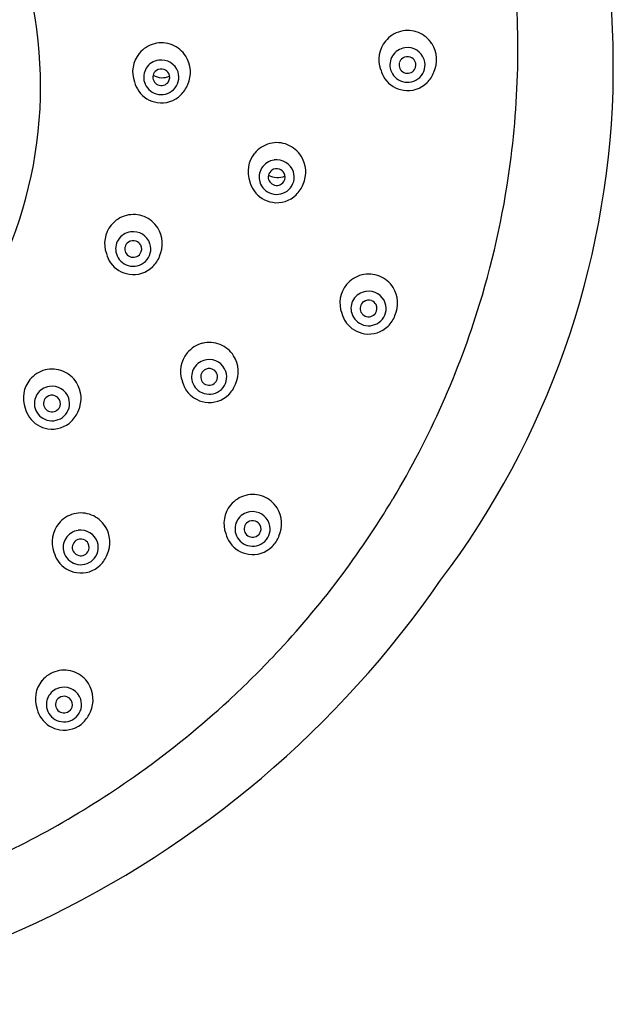
# Model space of a CAD drawing. Extents: x 3574.3 to 3585.9, y 161.6 to 214.3.
# Drawn here: x 3581.1 to 3582.5, y 191.6 to 193.9 of the extents above; entities that cross this region are included whole.
import ezdxf

# ---------------------------------------------------------------- set-up
doc = ezdxf.new("R2010")
doc.units = 0
doc.header["$LTSCALE"] = 0.64311
doc.layers.get('0').update_dxf_attribs({"color": 255, "linetype": 'CONTINUOUS'})

msp = doc.modelspace()

# ---------------------------------------------------------------- linework, layer by layer
for centre, radius, start, end in [((3579.8432, 193.7376), 2.6765, 358.9714, 23.5953), ((3580.2752, 193.7866), 2.0222, 352.8531, 7.3822), ((3580.1872, 193.6995), 0.9983, 322.1162, 10.7598), ((3582.0409, 193.763), 0.0672, 104.4053, 140.6108), ((3582.0408, 193.7636), 0.0665, 67.9858, 104.3892), ((3582.0404, 193.7627), 0.0675, 32.5436, 67.958), ((3581.4673, 193.7343), 0.0672, 104.4053, 140.6108), ((3581.4672, 193.7349), 0.0665, 67.9858, 104.3892), ((3582.041, 193.7626), 0.0675, 140.3998, 200.3228), ((3581.4674, 193.7339), 0.0675, 140.3998, 200.3228), ((3581.4668, 193.734), 0.0675, 32.5436, 67.958), ((3582.0399, 193.7493), 0.0409, 98.0608, 148.2019), ((3582.0403, 193.7492), 0.0411, 18.7008, 98.5361), ((3582.0394, 193.7621), 0.0687, 335.2525, 32.5307), ((3581.4663, 193.7206), 0.0409, 98.0608, 148.2019), ((3581.4667, 193.7204), 0.0411, 18.7008, 98.5361), ((3581.4658, 193.7334), 0.0687, 335.2525, 32.5307), ((3582.0389, 193.7501), 0.0396, 148.3131, 196.6328), ((3582.0399, 193.75), 0.0193, 166.507, 245.9079), ((3582.0399, 193.7499), 0.0193, 124.3887, 166.1372), ((3582.0402, 193.7493), 0.02, 70.6037, 124.3333), ((3582.0404, 193.7497), 0.0196, 28.1521, 70.8555), ((3582.0409, 193.75), 0.019, 326.414, 28.1154), ((3582.0415, 193.7499), 0.0397, 313.0585, 18.2033), ((3581.4653, 193.7213), 0.0396, 148.3131, 196.6328), ((3581.4663, 193.7212), 0.0193, 124.3887, 166.1372), ((3581.4666, 193.7206), 0.02, 70.6037, 124.3333), ((3581.4668, 193.7209), 0.0196, 28.1521, 70.8555), ((3581.4679, 193.7212), 0.0397, 313.0585, 18.2033), ((3582.0391, 193.7545), 0.0632, 194.0063, 215.6088), ((3582.0399, 193.7505), 0.0407, 196.8671, 253.5807), ((3582.0403, 193.7505), 0.0199, 245.3857, 326.1088), ((3582.0368, 193.7584), 0.0697, 314.5876, 338.8809), ((3581.4655, 193.7258), 0.0632, 194.0063, 215.6088), ((3581.4663, 193.7218), 0.0407, 196.8671, 253.5807), ((3581.4663, 193.7213), 0.0193, 166.507, 245.9079), ((3581.4686, 193.7626), 0.0423, 240.2272, 294.5275), ((3581.4667, 193.7218), 0.0199, 245.3857, 326.1088), ((3581.4673, 193.7212), 0.019, 326.414, 28.1154), ((3582.0403, 193.7553), 0.0647, 215.5473, 261.4478), ((3582.0403, 193.7512), 0.0415, 253.267, 313.0378), ((3582.041, 193.754), 0.0636, 260.6173, 314.6538), ((3581.4667, 193.7265), 0.0647, 215.5473, 261.4478), ((3581.4667, 193.7225), 0.0415, 253.267, 313.0378), ((3581.4632, 193.7297), 0.0697, 314.5876, 338.8809), ((3580.5218, 193.7531), 1.9984, 322.977, 358.178), ((3581.4674, 193.7253), 0.0636, 260.6173, 314.6538), ((3581.7362, 193.5018), 0.0672, 104.4053, 140.6108), ((3581.736, 193.5025), 0.0665, 67.9858, 104.3892), ((3581.7356, 193.5015), 0.0675, 32.5436, 67.958), ((3581.7362, 193.5014), 0.0675, 140.3998, 200.3228), ((3581.7352, 193.4881), 0.0409, 98.0608, 148.2019), ((3581.7355, 193.488), 0.0411, 18.7008, 98.5361), ((3581.7346, 193.5009), 0.0687, 335.2525, 32.5307), ((3580.2738, 193.7868), 2.0236, 342.9329, 352.8531), ((3581.7341, 193.4889), 0.0396, 148.3131, 196.6328), ((3581.7351, 193.4887), 0.0193, 124.3887, 166.1372), ((3581.7354, 193.4882), 0.02, 70.6037, 124.3333), ((3581.7356, 193.4885), 0.0196, 28.1521, 70.8555), ((3581.7351, 193.4889), 0.0193, 166.507, 245.9079), ((3581.7374, 193.5301), 0.0423, 240.2272, 294.5275), ((3581.7361, 193.4888), 0.019, 326.414, 28.1154), ((3581.7367, 193.4887), 0.0397, 313.0585, 18.2033), ((3581.7343, 193.4933), 0.0632, 194.0063, 215.6088), ((3581.7355, 193.4941), 0.0647, 215.5473, 261.4478), ((3581.7351, 193.4893), 0.0407, 196.8671, 253.5807), ((3581.7355, 193.49), 0.0415, 253.267, 313.0378), ((3581.7355, 193.4893), 0.0199, 245.3857, 326.1088), ((3581.732, 193.4972), 0.0697, 314.5876, 338.8809), ((3581.7362, 193.4928), 0.0636, 260.6173, 314.6538), ((3581.402, 193.3345), 0.0672, 104.4053, 140.6108), ((3581.4018, 193.3351), 0.0665, 67.9858, 104.3892), ((3581.4014, 193.3342), 0.0675, 32.5436, 67.958), ((3581.4021, 193.3341), 0.0675, 140.3998, 200.3228), ((3581.4004, 193.3335), 0.0687, 335.2525, 32.5307), ((3581.3999, 193.3215), 0.0396, 148.3131, 196.6328), ((3581.401, 193.3207), 0.0409, 98.0608, 148.2019), ((3581.4013, 193.3208), 0.02, 70.6037, 124.3333), ((3581.4014, 193.3206), 0.0411, 18.7008, 98.5361), ((3581.4009, 193.3215), 0.0193, 166.507, 245.9079), ((3581.4009, 193.3214), 0.0193, 124.3887, 166.1372), ((3581.4015, 193.3211), 0.0196, 28.1521, 70.8555), ((3581.402, 193.3214), 0.019, 326.414, 28.1154), ((3581.4026, 193.3214), 0.0397, 313.0585, 18.2033), ((3581.4001, 193.3259), 0.0632, 194.0063, 215.6088), ((3581.4009, 193.322), 0.0407, 196.8671, 253.5807), ((3581.4013, 193.322), 0.0199, 245.3857, 326.1088), ((3581.3979, 193.3299), 0.0697, 314.5876, 338.8809), ((3581.4013, 193.3267), 0.0647, 215.5473, 261.4478), ((3581.4014, 193.3227), 0.0415, 253.267, 313.0378), ((3581.4021, 193.3255), 0.0636, 260.6173, 314.6538), ((3581.9503, 193.1959), 0.0672, 104.4053, 140.6108), ((3581.9501, 193.1965), 0.0665, 67.9858, 104.3892), ((3581.9497, 193.1956), 0.0675, 32.5436, 67.958), ((3581.9503, 193.1955), 0.0675, 140.3998, 200.3228), ((3581.9487, 193.195), 0.0687, 335.2525, 32.5307), ((3581.9482, 193.1829), 0.0396, 148.3131, 196.6328), ((3581.9493, 193.1821), 0.0409, 98.0608, 148.2019), ((3581.9496, 193.182), 0.0411, 18.7008, 98.5361), ((3581.9492, 193.1829), 0.0193, 166.507, 245.9079), ((3581.9492, 193.1828), 0.0193, 124.3887, 166.1372), ((3581.9495, 193.1822), 0.02, 70.6037, 124.3333), ((3581.9497, 193.1825), 0.0196, 28.1521, 70.8555), ((3581.9502, 193.1828), 0.019, 326.414, 28.1154), ((3581.9508, 193.1828), 0.0397, 313.0585, 18.2033), ((3580.2439, 193.796), 2.0549, 329.0645, 342.9329), ((3581.9484, 193.1873), 0.0632, 194.0063, 215.6088), ((3581.9492, 193.1834), 0.0407, 196.8671, 253.5807), ((3581.9496, 193.1834), 0.0199, 245.3857, 326.1088), ((3581.9461, 193.1913), 0.0697, 314.5876, 338.8809), ((3581.9496, 193.1881), 0.0647, 215.5473, 261.4478), ((3581.9496, 193.1841), 0.0415, 253.267, 313.0378), ((3581.9503, 193.1869), 0.0636, 260.6173, 314.6538), ((3581.5789, 193.0366), 0.0672, 104.4053, 140.6108), ((3581.5787, 193.0372), 0.0665, 67.9858, 104.3892), ((3581.5783, 193.0363), 0.0675, 32.5436, 67.958), ((3581.579, 193.0362), 0.0675, 140.3998, 200.3228), ((3581.5773, 193.0356), 0.0687, 335.2525, 32.5307), ((3581.5768, 193.0236), 0.0396, 148.3131, 196.6328), ((3581.5779, 193.0228), 0.0409, 98.0608, 148.2019), ((3581.5782, 193.0229), 0.02, 70.6037, 124.3333), ((3581.5783, 193.0227), 0.0411, 18.7008, 98.5361), ((3581.2127, 192.9745), 0.0672, 104.4053, 140.6108), ((3581.2125, 192.9752), 0.0665, 67.9858, 104.3892), ((3581.2121, 192.9743), 0.0675, 32.5436, 67.958), ((3581.5778, 193.0236), 0.0193, 166.507, 245.9079), ((3581.5778, 193.0235), 0.0193, 124.3887, 166.1372), ((3581.5784, 193.0232), 0.0196, 28.1521, 70.8555), ((3581.5789, 193.0235), 0.019, 326.414, 28.1154), ((3581.5795, 193.0235), 0.0397, 313.0585, 18.2033), ((3581.2128, 192.9742), 0.0675, 140.3998, 200.3228), ((3581.2117, 192.9608), 0.0409, 98.0608, 148.2019), ((3581.2121, 192.9607), 0.0411, 18.7008, 98.5361), ((3581.2111, 192.9736), 0.0687, 335.2525, 32.5307), ((3581.577, 193.028), 0.0632, 194.0063, 215.6088), ((3581.5778, 193.0241), 0.0407, 196.8671, 253.5807), ((3581.5782, 193.0241), 0.0199, 245.3857, 326.1088), ((3581.5747, 193.032), 0.0697, 314.5876, 338.8809), ((3581.2106, 192.9616), 0.0396, 148.3131, 196.6328), ((3581.2116, 192.9614), 0.0193, 124.3887, 166.1372), ((3581.212, 192.9609), 0.02, 70.6037, 124.3333), ((3581.2122, 192.9612), 0.0196, 28.1521, 70.8555), ((3581.2133, 192.9615), 0.0397, 313.0585, 18.2033), ((3581.5782, 193.0288), 0.0647, 215.5473, 261.4478), ((3581.5783, 193.0248), 0.0415, 253.267, 313.0378), ((3581.579, 193.0276), 0.0636, 260.6173, 314.6538), ((3581.2116, 192.9616), 0.0193, 166.507, 245.9079), ((3581.212, 192.962), 0.0199, 245.3857, 326.1088), ((3581.2127, 192.9615), 0.019, 326.414, 28.1154), ((3581.2108, 192.966), 0.0632, 194.0063, 215.6088), ((3581.212, 192.9668), 0.0647, 215.5473, 261.4478), ((3581.2116, 192.9621), 0.0407, 196.8671, 253.5807), ((3581.2121, 192.9628), 0.0415, 253.267, 313.0378), ((3581.2086, 192.97), 0.0697, 314.5876, 338.8809), ((3581.2128, 192.9656), 0.0636, 260.6173, 314.6538), ((3581.68, 192.6825), 0.0672, 104.4053, 140.6108), ((3581.6799, 192.6831), 0.0665, 67.9858, 104.3892), ((3581.6794, 192.6822), 0.0675, 32.5436, 67.958), ((3581.6801, 192.6821), 0.0675, 140.3998, 200.3228), ((3580.1997, 193.8225), 2.1064, 316.7151, 329.0645), ((3581.2797, 192.6395), 0.0672, 104.4053, 140.6108), ((3581.2795, 192.6401), 0.0665, 67.9858, 104.3892), ((3581.2791, 192.6392), 0.0675, 32.5436, 67.958), ((3581.679, 192.6688), 0.0409, 98.0608, 148.2019), ((3581.6794, 192.6686), 0.0411, 18.7008, 98.5361), ((3581.6784, 192.6816), 0.0687, 335.2525, 32.5307), ((3581.2798, 192.6391), 0.0675, 140.3998, 200.3228), ((3581.678, 192.6695), 0.0396, 148.3131, 196.6328), ((3581.6789, 192.6694), 0.0193, 124.3887, 166.1372), ((3581.6793, 192.6688), 0.02, 70.6037, 124.3333), ((3581.6795, 192.6691), 0.0196, 28.1521, 70.8555), ((3581.68, 192.6694), 0.019, 326.414, 28.1154), ((3581.6806, 192.6694), 0.0397, 313.0585, 18.2033), ((3581.2787, 192.6257), 0.0409, 98.0608, 148.2019), ((3581.2791, 192.6256), 0.0411, 18.7008, 98.5361), ((3581.2781, 192.6386), 0.0687, 335.2525, 32.5307), ((3581.6782, 192.674), 0.0632, 194.0063, 215.6088), ((3581.679, 192.67), 0.0407, 196.8671, 253.5807), ((3581.6789, 192.6695), 0.0193, 166.507, 245.9079), ((3581.6794, 192.67), 0.0199, 245.3857, 326.1088), ((3581.2777, 192.6265), 0.0396, 148.3131, 196.6328), ((3581.2786, 192.6265), 0.0193, 166.507, 245.9079), ((3581.2786, 192.6264), 0.0193, 124.3887, 166.1372), ((3581.279, 192.6258), 0.02, 70.6037, 124.3333), ((3581.2792, 192.6261), 0.0196, 28.1521, 70.8555), ((3581.2797, 192.6264), 0.019, 326.414, 28.1154), ((3581.2803, 192.6264), 0.0397, 313.0585, 18.2033), ((3581.6794, 192.6747), 0.0647, 215.5473, 261.4478), ((3581.6794, 192.6707), 0.0415, 253.267, 313.0378), ((3581.6759, 192.6779), 0.0697, 314.5876, 338.8809), ((3581.2779, 192.6309), 0.0632, 194.0063, 215.6088), ((3581.2787, 192.627), 0.0407, 196.8671, 253.5807), ((3581.2791, 192.627), 0.0199, 245.3857, 326.1088), ((3581.2756, 192.6349), 0.0697, 314.5876, 338.8809), ((3581.6801, 192.6735), 0.0636, 260.6173, 314.6538), ((3581.2791, 192.6317), 0.0647, 215.5473, 261.4478), ((3581.2791, 192.6277), 0.0415, 253.267, 313.0378), ((3581.2798, 192.6305), 0.0636, 260.6173, 314.6538), ((3580.1665, 193.8998), 2.3724, 295.2066, 325.3184), ((3580.1742, 193.8459), 2.1411, 312.6085, 316.7264), ((3581.2406, 192.2734), 0.0672, 104.4053, 140.6108), ((3581.2404, 192.2741), 0.0665, 67.9858, 104.3892), ((3581.24, 192.2732), 0.0675, 32.5436, 67.958), ((3581.2407, 192.2731), 0.0675, 140.3998, 200.3228), ((3581.239, 192.2725), 0.0687, 335.2525, 32.5307), ((3581.2396, 192.2597), 0.0409, 98.0608, 148.2019), ((3581.24, 192.2596), 0.0411, 18.7008, 98.5361), ((3581.2385, 192.2605), 0.0396, 148.3131, 196.6328), ((3581.2395, 192.2605), 0.0193, 166.507, 245.9079), ((3581.2395, 192.2603), 0.0193, 124.3887, 166.1372), ((3581.2399, 192.2598), 0.02, 70.6037, 124.3333), ((3581.2401, 192.2601), 0.0196, 28.1521, 70.8555), ((3581.2406, 192.2604), 0.019, 326.414, 28.1154), ((3581.2412, 192.2604), 0.0397, 313.0585, 18.2033), ((3580.1613, 193.8599), 2.1601, 305.499, 312.6085), ((3581.2387, 192.2649), 0.0632, 194.0063, 215.6088), ((3581.2395, 192.261), 0.0407, 196.8671, 253.5807), ((3581.2399, 192.2609), 0.0199, 245.3857, 326.1088), ((3581.2364, 192.2689), 0.0697, 314.5876, 338.8809), ((3581.2399, 192.2657), 0.0647, 215.5473, 261.4478), ((3581.24, 192.2617), 0.0415, 253.267, 313.0378), ((3581.2407, 192.2645), 0.0636, 260.6173, 314.6538), ((3580.1381, 193.8924), 2.2, 293.7317, 305.499), ((3580.1034, 194.0337), 2.5205, 281.3397, 295.2066)]:
    msp.add_arc(centre, radius, start, end)

doc.saveas('drawing.dxf')
